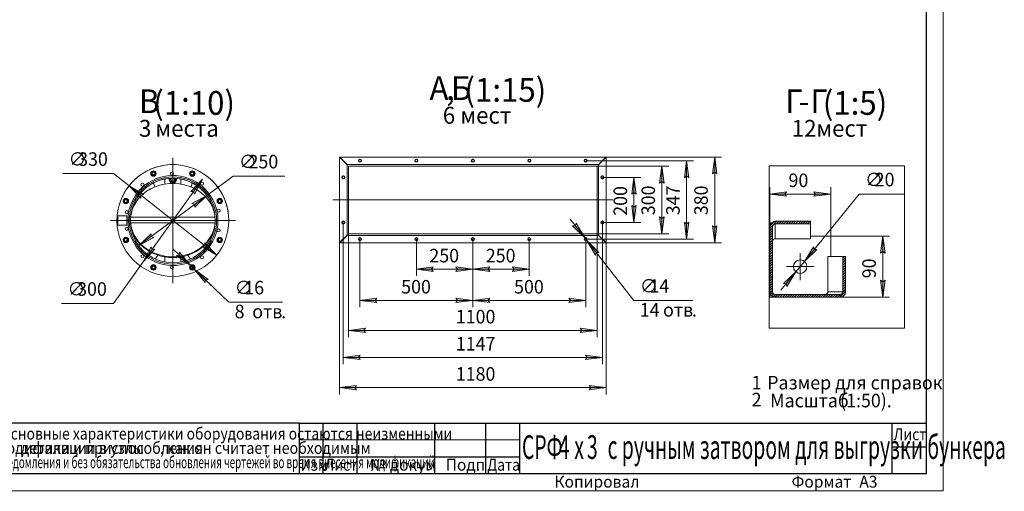
# Model space of a CAD drawing. Units: millimetres. Extents: x 0 to 21903, y -7 to 14850.
# Drawn here: x 7370 to 21903, y -7 to 6952 of the extents above; entities that cross this region are included whole.
import ezdxf

# ---------------------------------------------------------------- set-up
doc = ezdxf.new("R2010")
doc.units = ezdxf.units.MM
for name, pattern in [('K5LT_AXLED', [12, 7.5, -1.5, 1.5, -1.5]), ('K5LT_BASIC', [0]), ('K5LT_THIN', [0]), ('K5LT_THIN_INCLUDED_TO_HATCHING', [0])]:
    doc.linetypes.add(name, pattern=pattern)
for name, color, linetype, true_color in [('C', 4, 'Continuous', 0x00ffff), ('DIM', 6, 'Continuous', 0xff00ff), ('FOR', 7, 'Continuous', 0xffffff), ('G', 3, 'Continuous', 0x00ff00), ('OSI', 2, 'Continuous', 0xffff00), ('R', 1, 'Continuous', 0xff0000), ('WELDING', 7, 'Continuous', 0xffffff)]:
    doc.layers.add(name, color=color, linetype=linetype, true_color=true_color)
doc.styles.add('KTEXTSTYLE', font='txt', dxfattribs={"width": 0.96, "height": 5})

msp = doc.modelspace()

# ---------------------------------------------------------------- hatches: boundary and pattern name
at = {"layer": 'DIM'}
for points in [[(17247, 4621), (17214, 4871), (17181, 4621), (17214, 4646)], [(17661, 4676), (17628, 4926), (17596, 4676), (17628, 4701)], [(16881, 4542), (16849, 4792), (16816, 4542), (16849, 4567)], [(9949, 4376), (10068, 4599), (9896, 4415), (9937, 4416)], [(16469, 4376), (16436, 4626), (16403, 4376), (16436, 4401)], [(9200, 4371), (8984, 4500), (9160, 4319), (9160, 4361)], [(9953, 4185), (10134, 4360), (9913, 4238), (9953, 4227)], [(18665, 4380), (18690, 4413), (18440, 4380), (18690, 4347)], [(19090, 4347), (19340, 4380), (19090, 4413), (19115, 4380)], [(16436, 3959), (16469, 4209), (16436, 4184), (16403, 4209)], [(15711, 3732), (15582, 3949), (15572, 3909), (15531, 3908)], [(16849, 3792), (16881, 4042), (16849, 4017), (16816, 4042)], [(17214, 3714), (17247, 3964), (17214, 3939), (17181, 3964)], [(9129, 3618), (9349, 3740), (9310, 3751), (9310, 3793)], [(17628, 3659), (17661, 3909), (17628, 3884), (17596, 3909)], [(10279, 3478), (10103, 3659), (10102, 3617), (10062, 3607)], [(15920, 3519), (15740, 3696), (15868, 3479), (15879, 3519)], [(20142, 3508), (20109, 3758), (20076, 3508), (20109, 3533)], [(9194, 3380), (9367, 3564), (9325, 3562), (9313, 3602)], [(9889, 3324), (9731, 3520), (9726, 3479), (9685, 3472)], [(18953, 3386), (19136, 3559), (19095, 3560), (19085, 3600)], [(10151, 3120), (9947, 3269), (10106, 3073), (10111, 3114)], [(13450, 3270), (13475, 3303), (13225, 3270), (13475, 3237)], [(13809, 3237), (14059, 3270), (13809, 3303), (13834, 3270)], [(14309, 3237), (14284, 3270), (14309, 3303), (14059, 3270)], [(14892, 3270), (14642, 3303), (14667, 3270), (14642, 3237)], [(18695, 3016), (18827, 3230), (18644, 3057), (18685, 3056)], [(20109, 2858), (20142, 3108), (20109, 3083), (20076, 3108)], [(12617, 2810), (12642, 2843), (12392, 2810), (12642, 2777)], [(14059, 2810), (13809, 2843), (13834, 2810), (13809, 2777)], [(14309, 2777), (14284, 2810), (14309, 2843), (14059, 2810)], [(15725, 2810), (15475, 2843), (15500, 2810), (15475, 2777)], [(12450, 2368), (12475, 2401), (12225, 2368), (12475, 2335)], [(15892, 2368), (15642, 2401), (15667, 2368), (15642, 2335)], [(12372, 1968), (12397, 2001), (12147, 1968), (12397, 1936)], [(15970, 1968), (15720, 2001), (15745, 1968), (15720, 1936)], [(12317, 1523), (12342, 1556), (12092, 1523), (12342, 1490)], [(16025, 1523), (15775, 1556), (15800, 1523), (15775, 1490)]]:
    msp.add_hatch(color=7, dxfattribs=at).paths.add_polyline_path(points)

# ---------------------------------------------------------------- linework, layer by layer
at = {"layer": 'C', "color": 7, "linetype": 'K5LT_THIN_INCLUDED_TO_HATCHING', "lineweight": 18}
for p, q in [((12092, 4926), (16025, 4926)), ((12092, 3659), (12092, 4926)), ((16025, 4926), (16025, 3659)), ((18430, 4798), (20430, 4798)), ((18430, 2398), (18430, 4798)), ((20430, 4798), (20430, 2398)), ((16025, 3659), (12092, 3659)), ((20430, 2398), (18430, 2398))]:
    msp.add_line(p, q, dxfattribs=at)
at = {"layer": 'C', "color": 7, "linetype": 'K5LT_THIN', "lineweight": 18}
for p, q in [((1000, 1000), (11500, 1000)), ((11500, 250), (11500, 1000)), ((1000, 250), (11500, 250))]:
    msp.add_line(p, q, dxfattribs=at)
at = {"layer": 'DIM', "color": 7, "linetype": 'K5LT_THIN', "lineweight": 18}
for p, q in [((15725, 4871), (17314, 4871)), ((16025, 4926), (17728, 4926)), ((17181, 4621), (17214, 4871)), ((17214, 4871), (17247, 4621)), ((17214, 4871), (17214, 3714)), ((17596, 4676), (17628, 4926)), ((17628, 4926), (17661, 4676)), ((17628, 4926), (17628, 3659)), ((8753, 4682), (8004, 4682)), ((8984, 4500), (8753, 4682)), ((15892, 4792), (16949, 4792)), ((16816, 4542), (16849, 4792)), ((16849, 4792), (16881, 4542)), ((16849, 3792), (16849, 4792)), ((17628, 4701), (17596, 4676)), ((17661, 4676), (17628, 4701)), ((10068, 4599), (9194, 3380)), ((9896, 4415), (10068, 4599)), ((10068, 4599), (9949, 4376)), ((10134, 4360), (10519, 4645)), ((10519, 4645), (11284, 4645)), ((15970, 4626), (16536, 4626)), ((16403, 4376), (16436, 4626)), ((16436, 4626), (16469, 4376)), ((16436, 4626), (16436, 3959)), ((16849, 4567), (16816, 4542)), ((16881, 4542), (16849, 4567)), ((17214, 4646), (17181, 4621)), ((17247, 4621), (17214, 4646)), ((8984, 4500), (9200, 4371)), ((9160, 4319), (8984, 4500)), ((10279, 3478), (8984, 4500)), ((9129, 3618), (10134, 4360)), ((9200, 4371), (9160, 4361)), ((9160, 4361), (9160, 4319)), ((9937, 4416), (9896, 4415)), ((9913, 4238), (10134, 4360)), ((9949, 4376), (9937, 4416)), ((10134, 4360), (9953, 4185)), ((16436, 4401), (16403, 4376)), ((16469, 4376), (16436, 4401)), ((18440, 3897), (18440, 4480)), ((18440, 4380), (18690, 4413)), ((18690, 4347), (18440, 4380)), ((19340, 4380), (18440, 4380)), ((18690, 4413), (18665, 4380)), ((18665, 4380), (18690, 4347)), ((18953, 3386), (19761, 4380)), ((19115, 4380), (19090, 4413)), ((19090, 4413), (19340, 4380)), ((19340, 4380), (19090, 4347)), ((19090, 4347), (19115, 4380)), ((19340, 3758), (19340, 4480)), ((19761, 4380), (20420, 4380)), ((9953, 4227), (9913, 4238)), ((9953, 4185), (9953, 4227)), ((16436, 3959), (16403, 4209)), ((16403, 4209), (16436, 4184)), ((16436, 4184), (16469, 4209)), ((16469, 4209), (16436, 3959)), ((12147, 3959), (12147, 1868)), ((15711, 3732), (15495, 4007)), ((15582, 3949), (15572, 3909)), ((15711, 3732), (15582, 3949)), ((15970, 3959), (15970, 1868)), ((15970, 3959), (16536, 3959)), ((16849, 3792), (16816, 4042)), ((16816, 4042), (16849, 4017)), ((16849, 4017), (16881, 4042)), ((16881, 4042), (16849, 3792)), ((17214, 3714), (17181, 3964)), ((17181, 3964), (17214, 3939)), ((17214, 3939), (17247, 3964)), ((17247, 3964), (17214, 3714)), ((9129, 3618), (9310, 3793)), ((9310, 3793), (9310, 3751)), ((12225, 3792), (12225, 2268)), ((15572, 3909), (15531, 3908)), ((15531, 3908), (15711, 3732)), ((15892, 3792), (16949, 3792)), ((15892, 3792), (15892, 2268)), ((17628, 3659), (17596, 3909)), ((17596, 3909), (17628, 3884)), ((17628, 3884), (17661, 3909)), ((17661, 3909), (17628, 3659)), ((9349, 3740), (9129, 3618)), ((9310, 3751), (9349, 3740)), ((10102, 3617), (10103, 3659)), ((10103, 3659), (10279, 3478)), ((12092, 3659), (12092, 1423)), ((12392, 3714), (12392, 2710)), ((13225, 3714), (13225, 3170)), ((14059, 3714), (14059, 2710)), ((14059, 3714), (14059, 2710)), ((14059, 3714), (14059, 3170)), ((14059, 3714), (14059, 3170)), ((14892, 3714), (14892, 3170)), ((15711, 3732), (15740, 3696)), ((15725, 3714), (17314, 3714)), ((15725, 3714), (15725, 2710)), ((15740, 3696), (15868, 3479)), ((15920, 3519), (15740, 3696)), ((15740, 3696), (15956, 3420)), ((15740, 3696), (16436, 2810)), ((16025, 3659), (17728, 3659)), ((16025, 3659), (16025, 1423)), ((18953, 3386), (19174, 3657)), ((19340, 3758), (20209, 3758)), ((20076, 3508), (20109, 3758)), ((20109, 3758), (20142, 3508)), ((20109, 3758), (20109, 2858)), ((9194, 3380), (9313, 3602)), ((9367, 3564), (9194, 3380)), ((9313, 3602), (9325, 3562)), ((9325, 3562), (9367, 3564)), ((9889, 3324), (9635, 3565)), ((9731, 3520), (9726, 3479)), ((9889, 3324), (9731, 3520)), ((10062, 3607), (10102, 3617)), ((10279, 3478), (10062, 3607)), ((15868, 3479), (15879, 3519)), ((15879, 3519), (15920, 3519)), ((19085, 3600), (18953, 3386)), ((18953, 3386), (19136, 3559)), ((19095, 3560), (19085, 3600)), ((19136, 3559), (19095, 3560)), ((20109, 3533), (20076, 3508)), ((20142, 3508), (20109, 3533)), ((9194, 3380), (8753, 2765)), ((9726, 3479), (9685, 3472)), ((9685, 3472), (9889, 3324)), ((18827, 3230), (18953, 3386)), ((9889, 3324), (9947, 3269)), ((9947, 3269), (10106, 3073)), ((10151, 3120), (9947, 3269)), ((9947, 3269), (10201, 3028)), ((9947, 3269), (10456, 2786)), ((13225, 3270), (13475, 3303)), ((13475, 3237), (13225, 3270)), ((13225, 3270), (14059, 3270)), ((13475, 3303), (13450, 3270)), ((13450, 3270), (13475, 3237)), ((13834, 3270), (13809, 3303)), ((13809, 3303), (14059, 3270)), ((14059, 3270), (13809, 3237)), ((13809, 3237), (13834, 3270)), ((14059, 3270), (14309, 3303)), ((14309, 3237), (14059, 3270)), ((14059, 3270), (14892, 3270)), ((14309, 3303), (14284, 3270)), ((14284, 3270), (14309, 3237)), ((14667, 3270), (14642, 3303)), ((14642, 3303), (14892, 3270)), ((14892, 3270), (14642, 3237)), ((14642, 3237), (14667, 3270)), ((18827, 3230), (18606, 2959)), ((18827, 3230), (18644, 3057)), ((18695, 3016), (18827, 3230)), ((10106, 3073), (10111, 3114)), ((10111, 3114), (10151, 3120)), ((18644, 3057), (18685, 3056)), ((18685, 3056), (18695, 3016)), ((20109, 2858), (20076, 3108)), ((20076, 3108), (20109, 3083)), ((20109, 3083), (20142, 3108)), ((20142, 3108), (20109, 2858)), ((8753, 2765), (7988, 2765)), ((10456, 2786), (11249, 2786)), ((12392, 2810), (12642, 2843)), ((12642, 2777), (12392, 2810)), ((12392, 2810), (14059, 2810)), ((12642, 2843), (12617, 2810)), ((12617, 2810), (12642, 2777)), ((13834, 2810), (13809, 2843)), ((13809, 2843), (14059, 2810)), ((14059, 2810), (13809, 2777)), ((13809, 2777), (13834, 2810)), ((14059, 2810), (14309, 2843)), ((14309, 2777), (14059, 2810)), ((14059, 2810), (15725, 2810)), ((14309, 2843), (14284, 2810)), ((14284, 2810), (14309, 2777)), ((15500, 2810), (15475, 2843)), ((15475, 2843), (15725, 2810)), ((15725, 2810), (15475, 2777)), ((15475, 2777), (15500, 2810)), ((16436, 2810), (17308, 2810)), ((18999, 2858), (20209, 2858)), ((12225, 2368), (12475, 2401)), ((12475, 2335), (12225, 2368)), ((12225, 2368), (15892, 2368)), ((12475, 2401), (12450, 2368)), ((12450, 2368), (12475, 2335)), ((15667, 2368), (15642, 2401)), ((15642, 2401), (15892, 2368)), ((15892, 2368), (15642, 2335)), ((15642, 2335), (15667, 2368)), ((12147, 1968), (12397, 2001)), ((12397, 1936), (12147, 1968)), ((12147, 1968), (15970, 1968)), ((12397, 2001), (12372, 1968)), ((12372, 1968), (12397, 1936)), ((15745, 1968), (15720, 2001)), ((15720, 2001), (15970, 1968)), ((15970, 1968), (15720, 1936)), ((15720, 1936), (15745, 1968)), ((12092, 1523), (12342, 1556)), ((12342, 1490), (12092, 1523)), ((12092, 1523), (16025, 1523)), ((12342, 1556), (12317, 1523)), ((12317, 1523), (12342, 1490)), ((15800, 1523), (15775, 1556)), ((15775, 1556), (16025, 1523)), ((16025, 1523), (15775, 1490)), ((15775, 1490), (15800, 1523))]:
    msp.add_line(p, q, dxfattribs=at)
at = {"layer": 'FOR', "color": 7, "linetype": 'K5LT_THIN', "lineweight": 18}
for p, q in [((21000, 14850), (21000, 0)), ((11500, 750), (14750, 750)), ((21000, 0), (0, 0))]:
    msp.add_line(p, q, dxfattribs=at)
at = {"layer": 'FOR', "color": 150, "linetype": 'K5LT_BASIC', "lineweight": 30, "true_color": 0x0080ff}
for p, q in [((20750, 14600), (20750, 250)), ((11500, 1000), (20750, 1000)), ((11500, 250), (11500, 1000)), ((11850, 250), (11850, 1000)), ((12350, 250), (12350, 1000)), ((13500, 250), (13500, 1000)), ((14250, 250), (14250, 1000)), ((14750, 250), (14750, 1000)), ((20250, 250), (20250, 1000)), ((20250, 650), (20750, 650)), ((11500, 500), (11850, 500)), ((11850, 500), (12350, 500)), ((12350, 500), (13500, 500)), ((13500, 500), (14250, 500)), ((14250, 500), (14750, 500)), ((20750, 250), (1000, 250))]:
    msp.add_line(p, q, dxfattribs=at)
at = {"layer": 'FOR', "color": 7, "linetype": 'Continuous'}
for p, q in [((18441, 3910), (18506, 3975)), ((18488, 3921), (18520, 3953)), ((18520, 3953), (18544, 3978)), ((18539, 3938), (18580, 3978)), ((18575, 3938), (18615, 3978)), ((18610, 3938), (18650, 3978)), ((18645, 3938), (18686, 3978)), ((18681, 3938), (18721, 3978)), ((18716, 3938), (18756, 3978)), ((18752, 3938), (18792, 3978)), ((18787, 3938), (18827, 3978)), ((18822, 3938), (18862, 3978)), ((18858, 3938), (18898, 3978)), ((18893, 3938), (18933, 3978)), ((18928, 3938), (18969, 3978)), ((18964, 3938), (19004, 3978)), ((18999, 3938), (19039, 3978)), ((19034, 3938), (19040, 3943)), ((18440, 3873), (18464, 3897)), ((18440, 3838), (18480, 3878)), ((18440, 3803), (18480, 3843)), ((18440, 3767), (18480, 3807)), ((18464, 3897), (18488, 3921)), ((18440, 3732), (18480, 3772)), ((18440, 3697), (18480, 3737)), ((18440, 3661), (18480, 3701)), ((18440, 3626), (18480, 3666)), ((18440, 3591), (18480, 3631)), ((18440, 3555), (18480, 3595)), ((18440, 3520), (18480, 3560)), ((18440, 3485), (18480, 3525)), ((18440, 3449), (18480, 3489)), ((18440, 3414), (18480, 3454)), ((18440, 3378), (18480, 3418)), ((18440, 3343), (18480, 3383)), ((18440, 3308), (18480, 3348)), ((19519, 3433), (19545, 3458)), ((19519, 3397), (19560, 3438)), ((19519, 3362), (19560, 3402)), ((19519, 3327), (19560, 3367)), ((18440, 3272), (18480, 3312)), ((18440, 3237), (18480, 3277)), ((18440, 3202), (18480, 3242)), ((18440, 3166), (18480, 3206)), ((19519, 3291), (19560, 3332)), ((19519, 3256), (19560, 3296)), ((19519, 3221), (19560, 3261)), ((19519, 3185), (19560, 3225)), ((18440, 3131), (18480, 3171)), ((18440, 3096), (18480, 3136)), ((18440, 3060), (18480, 3100)), ((18440, 3025), (18480, 3065)), ((19519, 3150), (19560, 3190)), ((19519, 3115), (19560, 3155)), ((19519, 3079), (19560, 3119)), ((19519, 3044), (19560, 3084)), ((18440, 2990), (18480, 3030)), ((18440, 2954), (18480, 2994)), ((18443, 2922), (18459, 2938)), ((18453, 2897), (18482, 2926)), ((18459, 2938), (18480, 2959)), ((19479, 2862), (19555, 2938)), ((19519, 3008), (19560, 3049)), ((19519, 2973), (19560, 3013)), ((19519, 2938), (19520, 2938)), ((19520, 2938), (19560, 2978)), ((19555, 2938), (19560, 2943)), ((18469, 2877), (18497, 2905)), ((18492, 2865), (18520, 2893)), ((18520, 2893), (18525, 2898)), ((18520, 2858), (18560, 2898)), ((18556, 2858), (18596, 2898)), ((18591, 2858), (18631, 2898)), ((18627, 2858), (18667, 2898)), ((18662, 2858), (18702, 2898)), ((18697, 2858), (18737, 2898)), ((18733, 2858), (18773, 2898)), ((18768, 2858), (18808, 2898)), ((18803, 2858), (18843, 2898)), ((18839, 2858), (18879, 2898)), ((18874, 2858), (18914, 2898)), ((18909, 2858), (18949, 2898)), ((18945, 2858), (18985, 2898)), ((18980, 2858), (19020, 2898)), ((19015, 2858), (19055, 2898)), ((19051, 2858), (19091, 2898)), ((19086, 2858), (19126, 2898)), ((19122, 2858), (19162, 2898)), ((19157, 2858), (19197, 2898)), ((19192, 2858), (19232, 2898)), ((19228, 2858), (19268, 2898)), ((19263, 2858), (19303, 2898)), ((19298, 2858), (19338, 2898)), ((19334, 2858), (19374, 2898)), ((19369, 2858), (19409, 2898)), ((19404, 2858), (19444, 2898)), ((19440, 2858), (19479, 2897)), ((19475, 2858), (19479, 2862)), ((19479, 2897), (19480, 2898)), ((19534, 2882), (19543, 2891))]:
    msp.add_line(p, q, dxfattribs=at)
at = {"layer": 'G', "color": 150, "linetype": 'K5LT_BASIC', "lineweight": 30, "true_color": 0x0080ff}
msp.add_line((11500, 1000), (1000, 1000), dxfattribs=at)
at = {"layer": 'OSI', "color": 30, "linetype": 'K5LT_AXLED', "lineweight": 18, "true_color": 0xff8000}
for p, q in [((9631, 3989), (9631, 4914)), ((11992, 4292), (16125, 4292)), ((9631, 3989), (8706, 3989)), ((9631, 3989), (9631, 3064)), ((9631, 3989), (10556, 3989)), ((18890, 3308), (18890, 3508)), ((18890, 3308), (18690, 3308)), ((18890, 3308), (18890, 3108)), ((18890, 3308), (19090, 3308))]:
    msp.add_line(p, q, dxfattribs=at)
at = {"layer": 'R', "color": 7, "linetype": 'K5LT_THIN', "lineweight": 18}
for p, q in [((12092, 4926), (12096, 4926)), ((12092, 4922), (12092, 4926)), ((12092, 3663), (12092, 4922)), ((12092, 4922), (12202, 4812)), ((12206, 4816), (12096, 4926)), ((12096, 4926), (16021, 4926)), ((12202, 3773), (12202, 4812)), ((12206, 4816), (15911, 4816)), ((16021, 4926), (15911, 4816)), ((15915, 4812), (16025, 4922)), ((15915, 4812), (15915, 3773)), ((16021, 4926), (16025, 4926)), ((16025, 4926), (16025, 4922)), ((16025, 4922), (16025, 3663)), ((15892, 4792), (12225, 4792)), ((12225, 4792), (12225, 3792)), ((15892, 3792), (15892, 4792)), ((9368, 4486), (9436, 4509)), ((9436, 4509), (9506, 4526)), ((9506, 4526), (9579, 4535)), ((9511, 4527), (9511, 4602)), ((9579, 4535), (9652, 4536)), ((9652, 4536), (9725, 4531)), ((9725, 4531), (9796, 4517)), ((9751, 4527), (9751, 4602)), ((9796, 4517), (9866, 4497)), ((9140, 4330), (9189, 4377)), ((9189, 4377), (9243, 4420)), ((9243, 4420), (9303, 4456)), ((9303, 4456), (9368, 4486)), ((9866, 4497), (9932, 4470)), ((9932, 4470), (9994, 4436)), ((9994, 4436), (10051, 4397)), ((10051, 4397), (10102, 4351)), ((9037, 4163), (9064, 4222)), ((9064, 4222), (9098, 4278)), ((9098, 4278), (9140, 4330)), ((10102, 4351), (10147, 4301)), ((10147, 4301), (10185, 4247)), ((10185, 4247), (10215, 4189)), ((8838, 4214), (8838, 4214)), ((8976, 4089), (8974, 4089)), ((9008, 4039), (9019, 4102)), ((9019, 4102), (9037, 4163)), ((10215, 4189), (10237, 4129)), ((10237, 4129), (10251, 4067)), ((8821, 4059), (8821, 3919)), ((8951, 4059), (8821, 4059)), ((8951, 3919), (8951, 4059)), ((10254, 4039), (9008, 4039)), ((10254, 3953), (9008, 3953)), ((9008, 3939), (9008, 3939)), ((10251, 4067), (10254, 4039)), ((10254, 3939), (10254, 3939)), ((10455, 4039), (10455, 4039)), ((18520, 3938), (18520, 3978)), ((18520, 3978), (19040, 3978)), ((18520, 3938), (19040, 3938)), ((18520, 3718), (18520, 3938)), ((19040, 3938), (19040, 3978)), ((19040, 3718), (19040, 3938)), ((8821, 3919), (8951, 3919)), ((8974, 3889), (8976, 3889)), ((12225, 3792), (15892, 3792)), ((18440, 3897), (18480, 3897)), ((18440, 2938), (18440, 3897)), ((18480, 2938), (18480, 3897)), ((12202, 3773), (12092, 3663)), ((12092, 3659), (12092, 3663)), ((12096, 3659), (12092, 3659)), ((12096, 3659), (12206, 3769)), ((16021, 3659), (12096, 3659)), ((15911, 3769), (12206, 3769)), ((15911, 3769), (16021, 3659)), ((16025, 3663), (15915, 3773)), ((16025, 3659), (16021, 3659)), ((16025, 3663), (16025, 3659)), ((18520, 3718), (19040, 3718)), ((19340, 3758), (19040, 3758)), ((19340, 3458), (19340, 3758)), ((9511, 3376), (9511, 3452)), ((9751, 3376), (9751, 3452)), ((19300, 3458), (19300, 2938)), ((19519, 3458), (19300, 3458)), ((19519, 3458), (19519, 2938)), ((19560, 3458), (19519, 3458)), ((19560, 3458), (19560, 2938)), ((18480, 2938), (18440, 2938)), ((18440, 2938), (18440, 2858)), ((19300, 2938), (19519, 2938)), ((19560, 2938), (19519, 2938)), ((18440, 2858), (18520, 2858)), ((18520, 2858), (18520, 2898)), ((19479, 2898), (18520, 2898)), ((19479, 2858), (18520, 2858)), ((19479, 2898), (19479, 2858))]:
    msp.add_line(p, q, dxfattribs=at)
for centre, radius in [((12392, 4871), 23.3), ((12392, 4871), 21.7), ((12392, 4871), 20), ((12392, 4871), 16.7), ((13225, 4871), 23.3), ((13225, 4871), 21.7), ((13225, 4871), 20), ((13225, 4871), 16.7), ((14059, 4871), 23.3), ((14059, 4871), 21.7), ((14059, 4871), 20), ((14059, 4871), 16.7), ((14892, 4871), 23.3), ((14892, 4871), 21.7), ((14892, 4871), 20), ((14892, 4871), 16.7), ((15725, 4871), 23.3), ((15725, 4871), 21.7), ((15725, 4871), 20), ((15725, 4871), 16.7), ((9344, 4682), 40), ((9344, 4682), 32.5), ((9344, 4682), 30), ((9344, 4682), 21.2), ((9619, 4681), 22.5), ((9918, 4682), 40), ((9918, 4682), 32.5), ((9918, 4682), 30), ((9918, 4682), 21.2), ((9631, 3989), 645), ((9631, 3989), 625), ((9183, 4517), 22.5), ((10061, 4532), 22.5), ((12147, 4626), 23.3), ((12147, 4626), 21.7), ((12147, 4626), 20), ((12147, 4626), 16.7), ((15970, 4626), 23.3), ((15970, 4626), 21.7), ((15970, 4626), 20), ((15970, 4626), 16.7), ((8938, 4276), 40), ((8938, 4276), 32.5), ((8938, 4276), 30), ((8938, 4276), 21.2), ((10324, 4276), 40), ((10324, 4276), 32.5), ((10324, 4276), 30), ((10324, 4276), 21.2), ((8950, 4112), 22.5), ((10308, 4136), 22.5), ((12147, 3959), 23.3), ((12147, 3959), 21.7), ((12147, 3959), 20), ((12147, 3959), 16.7), ((15970, 3959), 23.3), ((15970, 3959), 21.7), ((15970, 3959), 20), ((15970, 3959), 16.7), ((8950, 3866), 22.5), ((10308, 3842), 22.5), ((8938, 3702), 40), ((8938, 3702), 32.5), ((8938, 3702), 30), ((8938, 3702), 21.2), ((10324, 3702), 40), ((10324, 3702), 32.5), ((10324, 3702), 30), ((10324, 3702), 21.2), ((12392, 3714), 23.3), ((12392, 3714), 21.7), ((12392, 3714), 20), ((12392, 3714), 16.7), ((13225, 3714), 23.3), ((13225, 3714), 21.7), ((13225, 3714), 20), ((13225, 3714), 16.7), ((14059, 3714), 23.3), ((14059, 3714), 21.7), ((14059, 3714), 20), ((14059, 3714), 16.7), ((14892, 3714), 23.3), ((14892, 3714), 21.7), ((14892, 3714), 20), ((14892, 3714), 16.7), ((15725, 3714), 23.3), ((15725, 3714), 21.7), ((15725, 3714), 20), ((15725, 3714), 16.7), ((9183, 3461), 22.5), ((10061, 3446), 22.5), ((18890, 3308), 100), ((9344, 3296), 40), ((9344, 3296), 32.5), ((9344, 3296), 30), ((9344, 3296), 21.2), ((9619, 3297), 22.5), ((9918, 3296), 40), ((9918, 3296), 32.5), ((9918, 3296), 30), ((9918, 3296), 21.2)]:
    msp.add_circle(centre, radius, dxfattribs=at)
at = {"layer": 'R', "color": 7, "linetype": 'K5LT_THIN_INCLUDED_TO_HATCHING', "lineweight": 18}
for start, end in [(0, 180), (180, 0)]:
    msp.add_arc((9631, 3989), 825, start, end, dxfattribs=at)
at = {"layer": 'R', "color": 7, "linetype": 'K5LT_THIN', "lineweight": 18}
for centre, radius, start, end in [((9631, 3989), 825, 0.0002, 164.1734), ((9631, 3989), 665, 188.6487, 171.3513), ((9631, 3989), 625, 4.5892, 175.4108), ((9631, 4592), 288, 189.1411, 201.8112), ((9631, 4592), 53.3, 157.2796, 270), ((9631, 4592), 39.3, 146.5383, 270), ((9631, 4592), 27.5, 180, 54.1583), ((9631, 4592), 27.5, 125.8417, 180), ((9631, 4592), 39.3, 270, 33.4617), ((9631, 4592), 53.3, 270, 22.7204), ((9631, 4592), 288, 338.1888, 350.8589), ((9631, 3989), 662, 171.3184, 188.6816), ((8781, 3942), 288, 34.2671, 34.8305), ((10481, 3942), 288, 145.1695, 145.7329), ((8781, 3942), 288, 331.567, 333.2873), ((10481, 3942), 288, 206.7127, 208.433), ((9631, 3292), 288, 140.0188, 153.5651), ((9631, 3292), 288, 26.4349, 39.9812), ((18520, 2938), 80, 180, 270), ((18520, 2938), 40, 180, 270)]:
    msp.add_arc(centre, radius, start, end, dxfattribs=at)
for centre, major_axis, ratio, start_param, end_param in [((9631, 3995), (625, 0), 0.866025, 3.21913, 6.205648), ((9631, 3983), (625, 0), 0.866025, 3.21913, 6.205648), ((18520, 3897), (0, -80.5), 0.993444, 3.141593, 4.712389), ((18520, 3897), (0, -40.3), 0.993444, 3.141593, 4.712389), ((18520, 3678), (0, -40.8), 0.980628, 3.141593, 4.712389), ((19259, 2938), (-40.8, 0), 0.980628, 1.570796, 3.141593), ((19479, 2938), (-80.5, 0), 0.993444, 1.570796, 3.141593), ((19479, 2938), (-40.3, 0), 0.993444, 1.570796, 3.141593)]:
    msp.add_ellipse(centre, major_axis=major_axis, ratio=ratio, start_param=start_param, end_param=end_param, dxfattribs=at)
at = {"layer": 'WELDING', "color": 7, "linetype": 'K5LT_THIN', "lineweight": 18}
for p, q in [((12202, 4812), (12203, 4811)), ((12203, 4811), (12204, 4811)), ((12204, 4811), (12204, 4811)), ((12204, 4811), (12204, 4810)), ((12204, 4810), (12204, 4810)), ((12204, 4810), (12205, 4810)), ((12205, 4810), (12205, 4810)), ((12205, 4810), (12206, 4810)), ((12206, 4815), (12206, 4816)), ((12207, 4814), (12206, 4815)), ((12206, 4810), (12206, 4810)), ((12206, 4810), (12206, 4810)), ((12206, 4810), (12206, 4809)), ((12206, 4809), (12206, 4809)), ((12206, 4809), (12207, 4809)), ((12207, 4813), (12207, 4814)), ((12207, 4814), (12207, 4814)), ((12207, 4814), (12207, 4814)), ((12207, 4814), (12207, 4814)), ((12207, 4814), (12207, 4814)), ((12208, 4813), (12207, 4813)), ((12207, 4809), (12207, 4809)), ((12207, 4809), (12208, 4809)), ((12208, 4812), (12208, 4813)), ((12208, 4811), (12208, 4812)), ((12208, 4812), (12208, 4812)), ((12208, 4812), (12208, 4812)), ((12208, 4812), (12208, 4812)), ((12209, 4811), (12208, 4811)), ((12208, 4809), (12208, 4809)), ((12208, 4809), (12208, 4808)), ((12208, 4808), (12208, 4808)), ((12208, 4808), (12209, 4808)), ((12209, 4810), (12209, 4811)), ((12210, 4809), (12209, 4810)), ((12209, 4810), (12209, 4810)), ((12209, 4810), (12209, 4810)), ((12209, 4810), (12209, 4810)), ((12209, 4810), (12209, 4810)), ((12209, 4808), (12209, 4808)), ((12209, 4808), (12209, 4808)), ((12209, 4808), (12209, 4808)), ((12209, 4808), (12209, 4808)), ((12209, 4808), (12210, 4807)), ((12210, 4808), (12210, 4809)), ((12210, 4809), (12210, 4809)), ((12210, 4809), (12210, 4809)), ((12210, 4809), (12210, 4809)), ((12211, 4807), (12210, 4808)), ((12210, 4807), (12210, 4807)), ((12210, 4807), (12211, 4807)), ((15907, 4807), (15908, 4808)), ((15908, 4808), (15907, 4808)), ((15907, 4808), (15907, 4808)), ((15907, 4808), (15907, 4807)), ((15907, 4807), (15907, 4807)), ((15909, 4810), (15908, 4810)), ((15908, 4810), (15908, 4810)), ((15908, 4810), (15908, 4810)), ((15908, 4810), (15908, 4810)), ((15908, 4810), (15908, 4809)), ((15908, 4809), (15908, 4808)), ((15908, 4808), (15908, 4808)), ((15908, 4808), (15908, 4808)), ((15908, 4808), (15909, 4808)), ((15908, 4808), (15908, 4808)), ((15908, 4808), (15908, 4808)), ((15910, 4812), (15909, 4812)), ((15909, 4812), (15909, 4812)), ((15909, 4812), (15909, 4812)), ((15909, 4812), (15909, 4812)), ((15909, 4812), (15909, 4811)), ((15909, 4811), (15909, 4811)), ((15909, 4811), (15909, 4810)), ((15909, 4808), (15909, 4808)), ((15909, 4808), (15910, 4808)), ((15911, 4814), (15910, 4814)), ((15910, 4814), (15910, 4814)), ((15910, 4814), (15910, 4814)), ((15910, 4814), (15910, 4813)), ((15910, 4813), (15910, 4813)), ((15910, 4813), (15910, 4812)), ((15910, 4808), (15910, 4809)), ((15910, 4809), (15910, 4809)), ((15910, 4809), (15910, 4809)), ((15910, 4809), (15910, 4809)), ((15910, 4809), (15911, 4809)), ((15911, 4816), (15911, 4814)), ((15911, 4809), (15912, 4810)), ((15911, 4809), (15911, 4809)), ((15912, 4810), (15912, 4810)), ((15912, 4810), (15912, 4810)), ((15912, 4810), (15912, 4810)), ((15912, 4810), (15912, 4810)), ((15912, 4810), (15913, 4810)), ((15913, 4810), (15914, 4811)), ((15914, 4811), (15914, 4811)), ((15914, 4811), (15914, 4811)), ((15914, 4811), (15914, 4811)), ((15914, 4811), (15914, 4811)), ((15914, 4811), (15915, 4811)), ((15915, 4811), (15915, 4812)), ((12203, 3773), (12202, 3773)), ((12204, 3774), (12203, 3774)), ((12203, 3774), (12203, 3773)), ((12205, 3775), (12204, 3774)), ((12204, 3774), (12204, 3774)), ((12204, 3774), (12204, 3774)), ((12204, 3774), (12204, 3774)), ((12204, 3774), (12204, 3774)), ((12206, 3775), (12205, 3775)), ((12205, 3775), (12205, 3775)), ((12207, 3775), (12206, 3775)), ((12206, 3775), (12206, 3775)), ((12206, 3775), (12206, 3775)), ((12206, 3775), (12206, 3775)), ((12206, 3769), (12207, 3770)), ((12208, 3776), (12207, 3776)), ((12207, 3776), (12207, 3776)), ((12207, 3776), (12207, 3776)), ((12207, 3776), (12207, 3776)), ((12207, 3776), (12207, 3775)), ((12207, 3771), (12208, 3772)), ((12207, 3770), (12207, 3771)), ((12207, 3771), (12207, 3771)), ((12207, 3771), (12207, 3771)), ((12207, 3771), (12207, 3771)), ((12207, 3771), (12207, 3771)), ((12209, 3776), (12208, 3776)), ((12208, 3773), (12209, 3774)), ((12208, 3772), (12208, 3773)), ((12208, 3773), (12208, 3773)), ((12208, 3773), (12208, 3773)), ((12208, 3773), (12208, 3773)), ((12208, 3773), (12208, 3773)), ((12211, 3778), (12209, 3777)), ((12209, 3777), (12209, 3777)), ((12209, 3777), (12209, 3777)), ((12209, 3777), (12209, 3777)), ((12209, 3777), (12209, 3776)), ((12209, 3774), (12209, 3775)), ((12209, 3775), (12209, 3775)), ((12209, 3775), (12210, 3775)), ((12209, 3774), (12209, 3774)), ((12209, 3774), (12209, 3774)), ((12209, 3774), (12209, 3774)), ((12210, 3776), (12210, 3777)), ((12210, 3777), (12211, 3777)), ((12210, 3775), (12210, 3776)), ((12210, 3776), (12210, 3776)), ((12210, 3776), (12210, 3776)), ((12210, 3776), (12210, 3776)), ((12211, 3777), (12211, 3778)), ((15907, 3777), (15907, 3778)), ((15907, 3778), (15908, 3776)), ((15908, 3777), (15907, 3777)), ((15909, 3776), (15908, 3777)), ((15908, 3777), (15908, 3777)), ((15908, 3777), (15908, 3777)), ((15908, 3777), (15908, 3777)), ((15908, 3777), (15908, 3777)), ((15908, 3776), (15908, 3776)), ((15908, 3776), (15908, 3776)), ((15908, 3776), (15908, 3776)), ((15908, 3776), (15908, 3775)), ((15908, 3775), (15908, 3775)), ((15908, 3775), (15909, 3774)), ((15910, 3776), (15909, 3776)), ((15909, 3776), (15909, 3776)), ((15909, 3774), (15909, 3774)), ((15909, 3774), (15909, 3774)), ((15909, 3774), (15909, 3774)), ((15909, 3774), (15909, 3774)), ((15909, 3774), (15909, 3773)), ((15909, 3773), (15909, 3772)), ((15909, 3772), (15910, 3772)), ((15911, 3776), (15910, 3776)), ((15910, 3776), (15910, 3776)), ((15910, 3776), (15910, 3776)), ((15910, 3776), (15910, 3776)), ((15910, 3772), (15910, 3772)), ((15910, 3772), (15910, 3772)), ((15910, 3772), (15910, 3772)), ((15910, 3772), (15910, 3771)), ((15910, 3771), (15910, 3771)), ((15910, 3771), (15910, 3771)), ((15910, 3771), (15911, 3771)), ((15911, 3775), (15911, 3776)), ((15912, 3775), (15911, 3775)), ((15911, 3771), (15911, 3770)), ((15911, 3770), (15911, 3770)), ((15911, 3770), (15911, 3769)), ((15911, 3769), (15911, 3769)), ((15913, 3774), (15912, 3775)), ((15912, 3775), (15912, 3775)), ((15912, 3775), (15912, 3775)), ((15912, 3775), (15912, 3775)), ((15912, 3775), (15912, 3775)), ((15914, 3774), (15913, 3774)), ((15913, 3774), (15913, 3774)), ((15913, 3774), (15913, 3774)), ((15915, 3773), (15914, 3774)), ((15914, 3774), (15914, 3774)), ((15914, 3774), (15914, 3774))]:
    msp.add_line(p, q, dxfattribs=at)
for points in [[(9008, 3941), (9008, 3941), (9008, 3942), (9008, 3944), (9008, 3946), (9008, 3949), (9008, 3952), (9008, 3953)], [(10254, 3941), (10254, 3941), (10254, 3942), (10254, 3944), (10254, 3946), (10254, 3949), (10254, 3952), (10254, 3953)]]:
    msp.add_open_spline(points, degree=3, knots=[0, 0, 0, 0, 1.23266, 2.260398, 4.062354, 5.770065, 8, 8, 8, 8], dxfattribs=at)

# ---------------------------------------------------------------- texts
at = {"layer": 'C', "color": 7, "style": 'KTEXTSTYLE', "oblique": 15}
for s, width, p in [('поскольку основные характеристики оборудования остаются неизменными', 0.859, (6019, 756)), ('Производитель сохраняет за собой право вносить любые модификации в узлы', 0.878, (1017, 545)), ('детали и приспособления', 0.878, (7387, 545)), ('как он считает необходимым', 0.878, (9546, 545)), ('.', 0.859, (11895, 756)), ('без предварительного уведомления и без обязательства обновления чертежей во время внесения модификаций', 0.606, (5385, 334)), (', ', 0.878, (9444, 545)), ('.', 0.606, (11599, 334))]:
    msp.add_text(s, height=175, dxfattribs=dict(at, width=width)).set_placement(p)
at = {"layer": 'DIM', "color": 7, "style": 'KTEXTSTYLE', "oblique": 15, "width": 0.965}
for s, p in [('∅', (8092, 4795)), ('330', (8233, 4795)), ('∅', (10607, 4759)), ('250', (10748, 4758)), ('90', (18718, 4482)), ('∅', (19848, 4493)), ('20', (19990, 4493)), ('250', (13417, 3371)), ('250', (14250, 3371)), ('∅', (8076, 2879)), ('300', (8218, 2878)), ('∅', (10544, 2899)), ('16', (10685, 2899)), ('500', (13001, 2911)), ('500', (14667, 2911)), ('∅', (16524, 2923)), ('14', (16665, 2923)), ('14 ', (16522, 2570)), ('8 ', (10543, 2546)), ('отв', (10803, 2546)), ('1100', (13807, 2470)), ('отв', (16866, 2570)), ('.', (11229, 2546)), ('.', (17292, 2570)), ('1147', (13807, 2070)), ('1180', (13807, 1625))]:
    msp.add_text(s, height=200, dxfattribs=at).set_placement(p)
for s, p in [('200', (16335, 4059)), ('300', (16747, 4067)), ('347', (17112, 4067)), ('380', (17527, 4067)), ('90', (20007, 3136))]:
    msp.add_text(s, height=200, rotation=90, dxfattribs=at).set_placement(p)
at = {"layer": 'FOR', "color": 5, "true_color": 0x0000ff, "style": 'KTEXTSTYLE', "width": 0.965}
for s, p in [('А', (13419, 5768)), ('(1:15)', (13935, 5742)), ('В', (9130, 5574)), ('(1:10)', (9341, 5549)), ('Г', (18670, 5574)), ('Г', (19041, 5574)), ('(1:5)', (19224, 5549))]:
    msp.add_text(s, height=350, dxfattribs=at).set_placement(p)
at = {"layer": 'FOR', "color": 7, "style": 'KTEXTSTYLE', "width": 0.965}
for s, height, p in [('Б', 350, (13735, 5767)), (',', 350, (13663, 5767)), ('6 ', 250, (13615, 5417)), ('-', 350, (18868, 5575)), ('мест', 250, (13874, 5417)), ('3 ', 250, (9131, 5224)), ('места', 250, (9373, 5224)), ('12 ', 250, (18766, 5224)), ('мест', 250, (19128, 5224))]:
    msp.add_text(s, height=height, dxfattribs=at).set_placement(p)
at = {"layer": 'FOR', "color": 7, "style": 'KTEXTSTYLE', "oblique": 15}
for s, height, width, p in [('1', 200, 0.965, (18174, 1496)), ('Размер для справок', 200, 0.965, (18403, 1496)), ('Масштаб ', 200, 0.965, (18446, 1232)), ('(1:50).', 200, 0.965, (19479, 1232)), ('.', 200, 0.965, (20409, 1496)), ('2', 200, 0.965, (18174, 1246)), ('Лист', 175, 0.862, (20268, 747)), ('СРФ', 350, 0.599, (14784, 470)), ('4', 350, 0.599, (15327, 470)), ('х', 350, 0.599, (15556, 470)), ('3 ', 350, 0.599, (15743, 470)), ('с ручным затвором для выгрузки бункера', 350, 0.599, (16047, 470)), ('Изм', 175, 0.856, (11518, 296)), ('Лист', 175, 0.862, (11868, 297)), ('№ ', 175, 0.965, (12545, 297)), ('Подп', 175, 0.965, (13657, 297)), ('Дата', 175, 0.862, (14271, 297)), ('.', 175, 0.856, (11838, 296)), ('докум', 175, 0.965, (12833, 297)), ('.', 175, 0.965, (13375, 297)), ('.', 175, 0.965, (14102, 297)), ('Копировал', 175, 0.965, (15263, 47)), ('Формат', 175, 0.965, (18763, 47)), ('A3', 175, 0.965, (19763, 47))]:
    msp.add_text(s, height=height, dxfattribs=dict(at, width=width)).set_placement(p)

doc.saveas('drawing.dxf')
